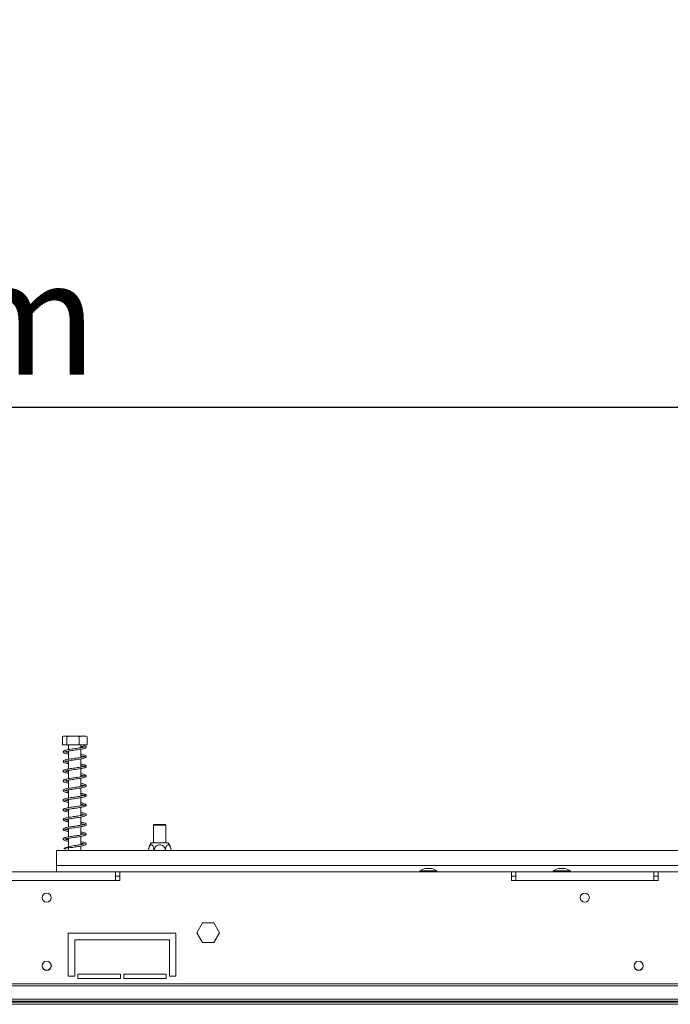
# Model space of a CAD drawing. Units: millimetres. Extents: x 348 to 20903, y 170 to 10748.
# Drawn here: x 3980 to 4736, y 7336 to 8479 of the extents above; entities that cross this region are included whole.
import ezdxf

# ---------------------------------------------------------------- set-up
doc = ezdxf.new("R2010")
doc.units = ezdxf.units.MM
doc.header["$LTSCALE"] = 50
doc.layers.add('FORMAT', color=7, linetype='Continuous')
doc.styles.add('SLDTEXTSTYLE1', font='TXT', dxfattribs={"width": 0.75})
doc.dimstyles.new('SLDDIMSTYLE0', dxfattribs={"dimtxt": 132.291667, "dimasz": 65, "dimexe": 0, "dimexo": 0.0625, "dimgap": 33.072917, "dimtad": 1, "dimdec": 0, "dimlfac": 0.4, "dimrnd": 1e-09, "dimzin": 12, "dimdsep": 46, "dimtxsty": 'SLDTEXTSTYLE1', "dimsah": 1, "dimcen": 0.09, "dimadec": 0, "dimazin": 3, "dimtfac": 1, "dimtdec": 0, "dimtofl": 0, "dimtmove": 0, "dimatfit": 3, "dimfxl": 0, "dimfrac": 2, "dimtolj": 1, "dimtzin": 12, "dimarcsym": 0})

# ---------------------------------------------------------------- blocks, each defined once
blk = doc.blocks.new('_D_2')
at = {"layer": 'FORMAT'}
for p, q in [((3468.9, 8479.1), (3442, 8479.1)), ((3442, 8479.1), (3442, 8232.1)), ((3922.9, 8479.1), (3949.7, 8479.1)), ((3949.7, 8479.1), (3949.7, 8232.1)), ((3824, 8451.8), (3708.6, 8259.4)), ((3442, 8232.1), (3468.9, 8232.1)), ((3949.7, 8232.1), (3922.9, 8232.1)), ((2028.9, 7530), (2028.9, 8078.9)), ((5368.9, 7530), (5368.9, 8078.9)), ((5368.9, 8028.9), (2028.9, 8028.9))]:
    blk.add_line(p, q, dxfattribs=at)
for points in [[(2028.9, 8028.9), (2093.9, 8016.4), (2093.9, 8041.4)], [(5368.9, 8028.9), (5303.9, 8041.4), (5303.9, 8016.4)]]:
    blk.add_solid(points, dxfattribs=at)
at = {"layer": 'FORMAT', "attachment_point": 1, "style": 'SLDTEXTSTYLE1'}
for s, insert, char_height in [('5', (3697.9, 8475), 92.6), ('"', (3834.7, 8428.2), 132.3), ('52', (3502.4, 8428.2), 132.29), ('8', (3766.3, 8351.5), 92.6), ('1336mm', (3335, 8199.5), 132.29)]:
    blk.add_mtext(s, dxfattribs=dict(at, insert=insert, char_height=char_height))

msp = doc.modelspace()

# ---------------------------------------------------------------- linework, layer by layer
at = {"color": 7, "linetype": 'Continuous', "lineweight": 15}
for p, q in [((4029.7, 7637.5), (4029.7, 7646.8)), ((4031.6, 7647.5), (4056.2, 7647.5)), ((4034.9, 7637.5), (4034.9, 7646.8)), ((4049.2, 7637.5), (4049.2, 7646.8)), ((4058.2, 7637.5), (4058.2, 7646.8)), ((4029.7, 7637.5), (4034.9, 7637.5)), ((4034.9, 7637.5), (4049.2, 7637.5)), ((4036.7, 7637.5), (4036.7, 7632)), ((4049.2, 7637.5), (4058.2, 7637.5)), ((4051.2, 7634.2), (4051.2, 7637.5)), ((4036.7, 7630.2), (4036.7, 7620.7)), ((4051.2, 7622.9), (4051.2, 7632.4)), ((4036.7, 7618.9), (4036.7, 7609.5)), ((4051.2, 7611.7), (4051.2, 7621.2)), ((4036.7, 7607.7), (4036.7, 7598.2)), ((4051.2, 7600.4), (4051.2, 7609.9)), ((4036.7, 7596.5), (4036.7, 7587)), ((4051.2, 7589.2), (4051.2, 7598.7)), ((4036.7, 7585.2), (4036.7, 7575.7)), ((4051.2, 7577.9), (4051.2, 7587.4)), ((4036.7, 7573.9), (4036.7, 7564.5)), ((4051.2, 7566.7), (4051.2, 7576.2)), ((4036.7, 7562.7), (4036.7, 7553.2)), ((4051.2, 7555.4), (4051.2, 7564.9)), ((4036.7, 7551.4), (4036.7, 7542)), ((4051.2, 7544.2), (4051.2, 7553.7)), ((4136.2, 7545), (4135.4, 7544.3)), ((4135.4, 7544.3), (4135.4, 7523.8)), ((4149.9, 7544.3), (4135.4, 7544.3)), ((4136.2, 7545), (4149.2, 7545)), ((4149.9, 7544.3), (4149.2, 7545)), ((4149.9, 7523.8), (4149.9, 7544.3)), ((4036.7, 7540.2), (4036.7, 7530.7)), ((4051.2, 7532.9), (4051.2, 7542.4)), ((4051.2, 7521.7), (4051.2, 7531.2)), ((4036.7, 7528.9), (4036.7, 7519.1)), ((4051.2, 7515), (4051.2, 7519.9)), ((4132.8, 7523.8), (4137.8, 7523.8)), ((4137.8, 7523.8), (4152.5, 7523.8)), ((5047.7, 7515), (4022.7, 7515)), ((4022.7, 7497.5), (4022.7, 7515)), ((4036.7, 7518), (4036.7, 7515)), ((5047.7, 7497.5), (4022.7, 7497.5)), ((4022.7, 7490), (4022.7, 7497.5)), ((4091.4, 7490), (3931.4, 7490)), ((4091.4, 7480), (4091.4, 7490)), ((4096.4, 7490), (4091.4, 7490)), ((4096.4, 7490), (4096.4, 7480)), ((4551.4, 7490), (4096.4, 7490)), ((4444.7, 7491.4), (4444.7, 7490)), ((4464.6, 7491.4), (4444.7, 7491.4)), ((4458.2, 7494), (4451.2, 7494)), ((4464.6, 7490), (4464.6, 7491.4)), ((4551.4, 7480), (4551.4, 7490)), ((4556.4, 7490), (4551.4, 7490)), ((4556.4, 7490), (4556.4, 7480)), ((4716.4, 7490), (4556.4, 7490)), ((4599.7, 7491.4), (4599.7, 7490)), ((4619.6, 7491.4), (4599.7, 7491.4)), ((4613.2, 7494), (4606.2, 7494)), ((4619.6, 7490), (4619.6, 7491.4)), ((4716.4, 7480), (4716.4, 7490)), ((4721.4, 7490), (4716.4, 7490)), ((4721.4, 7490), (4721.4, 7480)), ((5176.4, 7490), (4721.4, 7490)), ((4091.4, 7480), (3931.4, 7480)), ((4091.4, 7485), (4096.4, 7485)), ((4091.4, 7480), (4096.4, 7480)), ((4551.4, 7485), (4556.4, 7485)), ((4551.4, 7480), (4556.4, 7480)), ((4716.4, 7480), (4556.4, 7480)), ((4716.4, 7485), (4721.4, 7485)), ((4716.4, 7480), (4721.4, 7480)), ((4192.3, 7430.9), (4185.6, 7419.4)), ((4205.6, 7430.9), (4192.3, 7430.9)), ((4212.2, 7419.4), (4205.6, 7430.9)), ((4036.4, 7418.8), (4161.4, 7418.8)), ((4036.4, 7368.8), (4036.4, 7418.8)), ((4161.4, 7418.8), (4161.4, 7368.8)), ((4185.6, 7419.4), (4192.3, 7407.9)), ((4205.6, 7407.9), (4212.2, 7419.4)), ((4043.9, 7411.3), (4043.9, 7368.8)), ((4153.9, 7411.3), (4043.9, 7411.3)), ((4153.9, 7368.8), (4153.9, 7411.3)), ((4192.3, 7407.9), (4205.6, 7407.9)), ((4047.7, 7366.3), (4047.7, 7371.3)), ((4047.7, 7371.3), (4097.1, 7371.3)), ((4097.1, 7371.3), (4097.1, 7366.3)), ((4100.8, 7366.3), (4100.8, 7371.3)), ((4100.8, 7371.3), (4150.2, 7371.3)), ((4150.2, 7371.3), (4150.2, 7366.3)), ((5368.9, 7360), (2048.9, 7360)), ((4043.9, 7368.8), (4036.4, 7368.8)), ((4097.1, 7366.3), (4047.7, 7366.3)), ((4150.2, 7366.3), (4100.8, 7366.3)), ((4161.4, 7368.8), (4153.9, 7368.8)), ((5368.9, 7357.8), (2048.9, 7357.8)), ((5368.9, 7342.3), (2048.9, 7342.3)), ((2048.9, 7340), (5368.9, 7340)), ((5345.9, 7338.8), (2051.9, 7338.8)), ((1995.9, 7336.3), (5401.9, 7336.3))]:
    msp.add_line(p, q, dxfattribs=at)
at = {"color": 7, "linetype": 'Continuous', "lineweight": 15, "flags": 128}
msp.add_lwpolyline([(4031.6, 7647.5), (4031.5, 7647.5), (4031.4, 7647.5)], dxfattribs=at)
at = {"color": 7, "linetype": 'Continuous', "lineweight": 15}
for centre, radius in [((4011.4, 7460), 5.25), ((4636.4, 7460), 5.25), ((4011.4, 7381), 5.37), ((4011.4, 7381), 5.25), ((4698.9, 7381), 5.38), ((4698.9, 7381), 5.25)]:
    msp.add_circle(centre, radius, dxfattribs=at)
for centre, radius, start, end in [((4031.6, 7644.2), 3.39, 103.9365, 109.6426), ((4056.2, 7644.2), 3.39, 69.7327, 90), ((4145.7, 7514), 16.1, 142.7742, 175.0951), ((4139.7, 7514), 16.1, 4.8483, 37.2258), ((4032.3, 7517.5), 0.819, 177.6788, 12.4259), ((4145.7, 7514), 16.1, 175.0951, 175.5564), ((4139.7, 7514), 16.1, 3.4105, 4.8483), ((4458.7, 7466.4), 28.6, 105.2035, 119.1645), ((4450.7, 7466.4), 28.6, 60.8355, 74.7965), ((4613.7, 7466.4), 28.6, 105.2035, 119.1645), ((4605.7, 7466.4), 28.6, 60.8355, 74.7965)]:
    msp.add_arc(centre, radius, start, end, dxfattribs=at)
for points, knots in [([(4034.9, 7646.8), (4034.9, 7646.8), (4034.5, 7647.3), (4033.6, 7647.5), (4032.3, 7647.5), (4031.1, 7647.5), (4030.2, 7647.3), (4029.7, 7646.9), (4029.7, 7646.8)], [0, 0, 0, 0, 0.013048, 0.26543, 0.499864, 0.732266, 0.967436, 1, 1, 1, 1]), ([(4049.2, 7646.8), (4048.3, 7647), (4044.7, 7647.9), (4039.8, 7647.9), (4036, 7647), (4034.9, 7646.8)], [0, 0, 0, 0, 0.192814, 0.760965, 1, 1, 1, 1]), ([(4058.2, 7646.8), (4057.6, 7647), (4055.4, 7647.9), (4052.3, 7647.9), (4049.9, 7647), (4049.2, 7646.8)], [0, 0, 0, 0, 0.192814, 0.760965, 1, 1, 1, 1]), ([(4055.4, 7635.1), (4055.4, 7635.1), (4055.3, 7635.2), (4054.2, 7634.7), (4052, 7634.3), (4049.2, 7633.8), (4046.1, 7633.4), (4042.8, 7632.9), (4039.6, 7632.4), (4036.5, 7631.9), (4034, 7631.5), (4032.1, 7630.9), (4030.9, 7630.4), (4030.3, 7629.3), (4031.1, 7628.2), (4032.5, 7627.7), (4034.4, 7627.2), (4036, 7626.9), (4036.7, 7626.8)], [0, 0, 0, 0, 0.033858, 0.099938, 0.167526, 0.234755, 0.299789, 0.364922, 0.429958, 0.497068, 0.565846, 0.632013, 0.69327, 0.753134, 0.815759, 0.88379, 0.95243, 1, 1, 1, 1]), ([(4032.4, 7629.3), (4032.5, 7629.3), (4032.6, 7629.2), (4033.8, 7629.7), (4036, 7630.1), (4038.8, 7630.6), (4042, 7631), (4045.3, 7631.5), (4048.5, 7632), (4051.5, 7632.5), (4054.1, 7633), (4056, 7633.5), (4057.1, 7634.2), (4057.4, 7634.9), (4057.2, 7635.5), (4056.8, 7635.9), (4055.8, 7636.4), (4054.1, 7637), (4052.1, 7637.4), (4051.2, 7637.5)], [0, 0, 0, 0, 0.032238, 0.101461, 0.170094, 0.23528, 0.300249, 0.365441, 0.43096, 0.497178, 0.567387, 0.640633, 0.702747, 0.750621, 0.772057, 0.808198, 0.861012, 0.930765, 1, 1, 1, 1]), ([(4051.2, 7635.8), (4051.6, 7635.7), (4052.9, 7635.5), (4054.1, 7635.3), (4055.1, 7635), (4055.3, 7634.9), (4055.3, 7634.9)], [0, 0, 0, 0, 0.213527, 0.565379, 0.829705, 1, 1, 1, 1]), ([(4051.2, 7624.6), (4051.7, 7624.5), (4053.1, 7624.2), (4054.6, 7623.9), (4055.6, 7623.5), (4055.5, 7623.7), (4055.6, 7624.1), (4054.8, 7623.7), (4053, 7623.3), (4050.4, 7622.8), (4047.4, 7622.3), (4044.2, 7621.8), (4040.9, 7621.4), (4037.7, 7620.9), (4035, 7620.4), (4032.8, 7619.9), (4031.3, 7619.4), (4030.4, 7618.5), (4030.7, 7617.3), (4031.8, 7616.7), (4033.8, 7616.1), (4035.4, 7615.8), (4036.6, 7615.6), (4036.7, 7615.6)], [0, 0, 0, 0, 0.02945, 0.0817964, 0.128979, 0.1725337, 0.2166365, 0.2674835, 0.3203078, 0.3739414, 0.4257618, 0.477141, 0.5282868, 0.580601, 0.6342348, 0.6881008, 0.7376381, 0.7854396, 0.8330526, 0.8854865, 0.9395585, 0.9941532, 1, 1, 1, 1]), ([(4032.4, 7618), (4032.5, 7618), (4032.8, 7618.1), (4034.6, 7618.6), (4037, 7619), (4040, 7619.5), (4043.2, 7620), (4046.5, 7620.4), (4049.7, 7620.9), (4052.6, 7621.4), (4054.9, 7621.9), (4056.5, 7622.5), (4057.4, 7623.4), (4057.3, 7624.3), (4056.2, 7625.2), (4054.4, 7625.7), (4052.6, 7626.1), (4051.4, 7626.3), (4051.2, 7626.3)], [0, 0, 0, 0, 0.058934, 0.129849, 0.196885, 0.262079, 0.326994, 0.39271, 0.458173, 0.525994, 0.597919, 0.668832, 0.725951, 0.779828, 0.842943, 0.916536, 0.987001, 1, 1, 1, 1]), ([(4036.7, 7628.6), (4036.6, 7628.6), (4035.6, 7628.7), (4034.1, 7629), (4032.7, 7629.5), (4032.6, 7629.5), (4032.5, 7629.5)], [0, 0, 0, 0, 0.023125, 0.440709, 0.864877, 1, 1, 1, 1]), ([(4051.2, 7613.3), (4051.3, 7613.3), (4052.4, 7613.1), (4053.9, 7612.8), (4055.3, 7612.4), (4055.6, 7612.2), (4055.6, 7612.8), (4055.3, 7612.6), (4053.9, 7612.2), (4051.6, 7611.7), (4048.7, 7611.3), (4045.5, 7610.8), (4042.2, 7610.3), (4039, 7609.9), (4036, 7609.4), (4033.6, 7608.9), (4031.9, 7608.3), (4030.7, 7607.7), (4030.4, 7606.5), (4031.3, 7605.6), (4032.9, 7605.1), (4034.7, 7604.6), (4036.2, 7604.4), (4036.7, 7604.3)], [0, 0, 0, 0, 0.008433, 0.06167, 0.111034, 0.1558, 0.19856, 0.246879, 0.299291, 0.35282, 0.405503, 0.456795, 0.508124, 0.559708, 0.612874, 0.667266, 0.718649, 0.766738, 0.813852, 0.864285, 0.918242, 0.972579, 1, 1, 1, 1]), ([(4036.7, 7606.1), (4036, 7606.2), (4034.4, 7606.5), (4032.8, 7606.9), (4032.3, 7607.1), (4032.3, 7606.9), (4032.3, 7606.6), (4033.4, 7607), (4035.4, 7607.5), (4038.1, 7608), (4041.2, 7608.4), (4044.5, 7608.9), (4047.7, 7609.4), (4050.8, 7609.8), (4053.6, 7610.4), (4055.6, 7610.9), (4056.9, 7611.5), (4057.5, 7612.5), (4057, 7613.5), (4055.6, 7614.1), (4053.7, 7614.6), (4051.9, 7614.9), (4051.2, 7615.1)], [0, 0, 0, 0, 0.0433, 0.09905, 0.146351, 0.184708, 0.226484, 0.279355, 0.334423, 0.386236, 0.437678, 0.488986, 0.540864, 0.592699, 0.647474, 0.705413, 0.757291, 0.799991, 0.844157, 0.897722, 0.955943, 1, 1, 1, 1]), ([(4036.7, 7617.3), (4036.3, 7617.4), (4034.9, 7617.6), (4033.4, 7617.9), (4032.5, 7618.3), (4032.4, 7618.3), (4032.4, 7618.2)], [0, 0, 0, 0, 0.153249, 0.533507, 0.892502, 1, 1, 1, 1]), ([(4051.2, 7602.1), (4051.8, 7602), (4053.3, 7601.7), (4054.8, 7601.3), (4055.6, 7601), (4055.5, 7601.3), (4055.6, 7601.5), (4054.6, 7601.1), (4052.6, 7600.7), (4049.9, 7600.2), (4046.8, 7599.7), (4043.6, 7599.3), (4040.3, 7598.8), (4037.2, 7598.3), (4034.5, 7597.8), (4032.5, 7597.3), (4031.1, 7596.8), (4030.4, 7595.8), (4030.8, 7594.7), (4032.1, 7594.1), (4034.1, 7593.5), (4035.8, 7593.2), (4036.7, 7593)], [0, 0, 0, 0, 0.039518, 0.091039, 0.137349, 0.180366, 0.225655, 0.277243, 0.33029, 0.383705, 0.435222, 0.486623, 0.537773, 0.590385, 0.644323, 0.697517, 0.746398, 0.794004, 0.842217, 0.895311, 0.949361, 1, 1, 1, 1]), ([(4032.4, 7595.6), (4032.5, 7595.5), (4032.6, 7595.5), (4034.1, 7596), (4036.4, 7596.4), (4039.3, 7596.9), (4042.4, 7597.4), (4045.7, 7597.8), (4048.9, 7598.3), (4051.9, 7598.8), (4054.4, 7599.3), (4056.2, 7599.8), (4057.2, 7600.6), (4057.4, 7601.6), (4056.5, 7602.5), (4054.9, 7603.1), (4053, 7603.5), (4051.6, 7603.8), (4051.2, 7603.8)], [0, 0, 0, 0, 0.041647, 0.112026, 0.180248, 0.245598, 0.310703, 0.376318, 0.441973, 0.508943, 0.57994, 0.652912, 0.713174, 0.766769, 0.826843, 0.899096, 0.971109, 1, 1, 1, 1]), ([(4055.5, 7590.2), (4055.4, 7590.1), (4055.1, 7590.1), (4053.5, 7589.6), (4051.1, 7589.1), (4048.1, 7588.7), (4044.9, 7588.2), (4041.6, 7587.7), (4038.4, 7587.3), (4035.5, 7586.8), (4033.2, 7586.3), (4031.6, 7585.8), (4030.6, 7585), (4030.5, 7583.8), (4031.5, 7583), (4033.3, 7582.5), (4035, 7582.1), (4036.4, 7581.9), (4036.7, 7581.8)], [0, 0, 0, 0, 0.058503, 0.125059, 0.192982, 0.259135, 0.324105, 0.388926, 0.45463, 0.522136, 0.59089, 0.654837, 0.715522, 0.775265, 0.840317, 0.908729, 0.977675, 1, 1, 1, 1]), ([(4036.7, 7583.6), (4036.2, 7583.7), (4034.7, 7583.9), (4033.1, 7584.3), (4032.3, 7584.6), (4032.3, 7584.4), (4032.3, 7584.2), (4033, 7584.4), (4034.9, 7584.9), (4037.4, 7585.3), (4040.4, 7585.8), (4043.7, 7586.3), (4047, 7586.8), (4050.1, 7587.2), (4052.9, 7587.7), (4055.2, 7588.3), (4056.7, 7588.8), (4057.4, 7589.7), (4057.2, 7590.7), (4056, 7591.5), (4054.1, 7592), (4052.3, 7592.4), (4051.2, 7592.6), (4051.2, 7592.6)], [0, 0, 0, 0, 0.029708, 0.085279, 0.135685, 0.175067, 0.214959, 0.265275, 0.321017, 0.37343, 0.424863, 0.476066, 0.52794, 0.579577, 0.63354, 0.690804, 0.745385, 0.789364, 0.832278, 0.883439, 0.941805, 0.996733, 1, 1, 1, 1]), ([(4036.7, 7594.8), (4036.5, 7594.8), (4035.3, 7595), (4033.8, 7595.3), (4032.6, 7595.8), (4032.5, 7595.7), (4032.5, 7595.7)], [0, 0, 0, 0, 0.075572, 0.492197, 0.906696, 1, 1, 1, 1]), ([(4051.2, 7590.8), (4051.5, 7590.8), (4052.7, 7590.6), (4054.2, 7590.2), (4055.3, 7589.8), (4055.4, 7589.9), (4055.4, 7589.9)], [0, 0, 0, 0, 0.120005, 0.482511, 0.813247, 1, 1, 1, 1]), ([(4051.2, 7579.6), (4052, 7579.4), (4053.6, 7579.1), (4055, 7578.7), (4055.6, 7578.5), (4055.5, 7578.9), (4055.5, 7579), (4054.3, 7578.5), (4052.1, 7578.1), (4049.4, 7577.6), (4046.2, 7577.1), (4043, 7576.7), (4039.7, 7576.2), (4036.7, 7575.7), (4034.1, 7575.2), (4032.2, 7574.7), (4030.9, 7574.2), (4030.3, 7573.1), (4031, 7572), (4032.4, 7571.5), (4034.4, 7571), (4036, 7570.7), (4036.7, 7570.6)], [0, 0, 0, 0, 0.050035, 0.100621, 0.146161, 0.188863, 0.235492, 0.287543, 0.340808, 0.393925, 0.445254, 0.496644, 0.547902, 0.600782, 0.65499, 0.707387, 0.755798, 0.803091, 0.852238, 0.905812, 0.959928, 1, 1, 1, 1]), ([(4032.4, 7573.1), (4032.4, 7573), (4032.5, 7572.9), (4033.6, 7573.4), (4035.8, 7573.8), (4038.5, 7574.3), (4041.6, 7574.7), (4044.9, 7575.2), (4048.2, 7575.7), (4051.2, 7576.2), (4053.9, 7576.7), (4055.8, 7577.2), (4057.1, 7577.9), (4057.5, 7578.8), (4056.8, 7579.8), (4055.4, 7580.4), (4053.5, 7580.9), (4051.8, 7581.2), (4051.2, 7581.3)], [0, 0, 0, 0, 0.0260107, 0.0946523, 0.1640319, 0.229596, 0.2948993, 0.3602281, 0.4260837, 0.4922608, 0.5623926, 0.6360819, 0.6999547, 0.7536809, 0.8110787, 0.8809304, 0.9542731, 1, 1, 1, 1]), ([(4051.2, 7568.3), (4051.6, 7568.2), (4053, 7568), (4054.5, 7567.6), (4055.5, 7567.3), (4055.5, 7567.4), (4055.6, 7567.8), (4054.9, 7567.4), (4053.1, 7567), (4050.6, 7566.6), (4047.5, 7566.1), (4044.3, 7565.6), (4041, 7565.2), (4037.9, 7564.7), (4035.1, 7564.2), (4032.9, 7563.7), (4031.4, 7563.2), (4030.4, 7562.3), (4030.6, 7561.1), (4031.8, 7560.4), (4033.7, 7559.9), (4035.4, 7559.5), (4036.5, 7559.3), (4036.7, 7559.3)], [0, 0, 0, 0, 0.027045, 0.079561, 0.126975, 0.170664, 0.214533, 0.26516, 0.317939, 0.371606, 0.423514, 0.474891, 0.526049, 0.578292, 0.631865, 0.685861, 0.73559, 0.783427, 0.830938, 0.883188, 0.937269, 0.991851, 1, 1, 1, 1]), ([(4036.7, 7561.1), (4036.4, 7561.1), (4035.1, 7561.3), (4033.5, 7561.7), (4032.4, 7562.1), (4032.3, 7562), (4032.3, 7561.7), (4032.7, 7561.8), (4034.3, 7562.3), (4036.8, 7562.7), (4039.7, 7563.2), (4042.9, 7563.7), (4046.2, 7564.1), (4049.4, 7564.6), (4052.3, 7565.1), (4054.7, 7565.6), (4056.4, 7566.2), (4057.3, 7567), (4057.4, 7568), (4056.3, 7568.9), (4054.6, 7569.4), (4052.8, 7569.8), (4051.5, 7570), (4051.2, 7570.1)], [0, 0, 0, 0, 0.016977, 0.071902, 0.125051, 0.166229, 0.204905, 0.252378, 0.308227, 0.361454, 0.412887, 0.464109, 0.515892, 0.567546, 0.620717, 0.677091, 0.733794, 0.779774, 0.822106, 0.870844, 0.928503, 0.984573, 1, 1, 1, 1]), ([(4036.7, 7572.3), (4035.9, 7572.4), (4034.2, 7572.7), (4032.8, 7573.2), (4032.6, 7573.2), (4032.5, 7573.2)], [0, 0, 0, 0, 0.392436, 0.813815, 1, 1, 1, 1]), ([(4055.4, 7556.4), (4055.4, 7556.4), (4055.2, 7556.4), (4053.9, 7555.9), (4051.7, 7555.5), (4048.8, 7555), (4045.6, 7554.6), (4042.4, 7554.1), (4039.1, 7553.6), (4036.2, 7553.1), (4033.7, 7552.7), (4031.9, 7552.1), (4030.8, 7551.5), (4030.4, 7550.3), (4031.3, 7549.4), (4032.8, 7548.9), (4034.6, 7548.4), (4036.1, 7548.2), (4036.7, 7548.1)], [0, 0, 0, 0, 0.0429239, 0.1092561, 0.1770213, 0.2438946, 0.308877, 0.3739396, 0.4392014, 0.5065057, 0.5754002, 0.6407666, 0.7017555, 0.7614621, 0.8250481, 0.8933476, 0.9621398, 1, 1, 1, 1]), ([(4036.7, 7549.8), (4036.1, 7549.9), (4034.5, 7550.2), (4032.9, 7550.6), (4032.3, 7550.9), (4032.3, 7550.6), (4032.3, 7550.4), (4033.2, 7550.7), (4035.2, 7551.2), (4037.8, 7551.7), (4040.9, 7552.1), (4044.1, 7552.6), (4047.4, 7553.1), (4050.5, 7553.5), (4053.3, 7554.1), (4055.4, 7554.6), (4056.8, 7555.2), (4057.4, 7556.1), (4057.1, 7557.1), (4055.8, 7557.8), (4053.9, 7558.3), (4052, 7558.7), (4051.2, 7558.8)], [0, 0, 0, 0, 0.037463, 0.093235, 0.141847, 0.18054, 0.221446, 0.273325, 0.328694, 0.380721, 0.43217, 0.48342, 0.535307, 0.58702, 0.641464, 0.699205, 0.752229, 0.795379, 0.838939, 0.891481, 0.949877, 1, 1, 1, 1]), ([(4051.2, 7557.1), (4051.3, 7557.1), (4052.4, 7556.9), (4053.8, 7556.6), (4055.1, 7556.2), (4055.2, 7556.2), (4055.3, 7556.2)], [0, 0, 0, 0, 0.048485, 0.46269, 0.848593, 1, 1, 1, 1]), ([(4051.2, 7545.8), (4051.8, 7545.7), (4053.3, 7545.4), (4054.8, 7545.1), (4055.6, 7544.7), (4055.5, 7545), (4055.6, 7545.3), (4054.6, 7544.9), (4052.7, 7544.5), (4050, 7544), (4047, 7543.5), (4043.7, 7543), (4040.4, 7542.6), (4037.3, 7542.1), (4034.6, 7541.6), (4032.6, 7541.1), (4031.2, 7540.6), (4030.4, 7539.6), (4030.8, 7538.5), (4032.1, 7537.8), (4034, 7537.3), (4035.8, 7537), (4036.7, 7536.8)], [0, 0, 0, 0, 0.0369844, 0.0887169, 0.1352241, 0.1783566, 0.2233197, 0.2747397, 0.3277199, 0.381189, 0.4327637, 0.4841501, 0.5352816, 0.5878114, 0.6416573, 0.6950294, 0.7440454, 0.7917015, 0.8397268, 0.8926649, 0.9467028, 1, 1, 1, 1]), ([(4036.7, 7538.6), (4036.6, 7538.6), (4035.5, 7538.7), (4034, 7539.1), (4032.5, 7539.5), (4032.3, 7539.5), (4032.3, 7539.3), (4032.5, 7539.2), (4033.9, 7539.7), (4036.1, 7540.1), (4039, 7540.6), (4042.1, 7541.1), (4045.4, 7541.5), (4048.6, 7542), (4051.6, 7542.5), (4054.2, 7543), (4056, 7543.5), (4057.2, 7544.3), (4057.4, 7545.2), (4056.7, 7546.2), (4055.1, 7546.8), (4053.2, 7547.2), (4051.7, 7547.5), (4051.2, 7547.6)], [0, 0, 0, 0, 0.004877, 0.059194, 0.114092, 0.15779, 0.195904, 0.24059, 0.295498, 0.349574, 0.401053, 0.452354, 0.5039, 0.555636, 0.608055, 0.663631, 0.721412, 0.770033, 0.812164, 0.858502, 0.914663, 0.97179, 1, 1, 1, 1]), ([(4051.2, 7534.6), (4051.4, 7534.5), (4052.7, 7534.3), (4054.2, 7534), (4055.4, 7533.6), (4055.6, 7533.5), (4055.6, 7534), (4055.1, 7533.8), (4053.6, 7533.4), (4051.2, 7532.9), (4048.3, 7532.4), (4045, 7532), (4041.8, 7531.5), (4038.6, 7531), (4035.7, 7530.6), (4033.3, 7530.1), (4031.7, 7529.5), (4030.6, 7528.8), (4030.5, 7527.6), (4031.5, 7526.8), (4033.2, 7526.2), (4035, 7525.8), (4036.3, 7525.6), (4036.7, 7525.6)], [0, 0, 0, 0, 0.015273, 0.068377, 0.116995, 0.161345, 0.204371, 0.253645, 0.306207, 0.359863, 0.412244, 0.463581, 0.514835, 0.566681, 0.619985, 0.674365, 0.725111, 0.773103, 0.820277, 0.87146, 0.925514, 0.979973, 1, 1, 1, 1]), ([(4032.4, 7528), (4032.5, 7528), (4032.8, 7528.1), (4034.6, 7528.6), (4037.1, 7529), (4040.1, 7529.5), (4043.3, 7530), (4046.6, 7530.5), (4049.8, 7530.9), (4052.7, 7531.4), (4055, 7532), (4056.5, 7532.5), (4057.4, 7533.4), (4057.3, 7534.4), (4056.1, 7535.2), (4054.3, 7535.7), (4052.5, 7536.1), (4051.3, 7536.3), (4051.2, 7536.3)], [0, 0, 0, 0, 0.06184, 0.13271, 0.19956, 0.264733, 0.329623, 0.395336, 0.460774, 0.528732, 0.600813, 0.671276, 0.727972, 0.781949, 0.84553, 0.919242, 0.989452, 1, 1, 1, 1]), ([(4055.4, 7522.6), (4055.4, 7522.6), (4055.4, 7522.7), (4054.3, 7522.3), (4052.3, 7521.9), (4049.8, 7521.4), (4046.8, 7521), (4043.6, 7520.5), (4040.1, 7519.9), (4036.8, 7519.2), (4033.5, 7518.3), (4032.2, 7517.7), (4031.5, 7517.4)], [0, 0, 0, 0, 0.042432, 0.141891, 0.243524, 0.337799, 0.418869, 0.54042, 0.627263, 0.733788, 0.857877, 1, 1, 1, 1]), ([(4036.7, 7527.3), (4036.3, 7527.4), (4034.9, 7527.6), (4033.3, 7528), (4032.4, 7528.3), (4032.4, 7528.3), (4032.4, 7528.2)], [0, 0, 0, 0, 0.167125, 0.547975, 0.903837, 1, 1, 1, 1]), ([(4033.3, 7517.7), (4033.8, 7517.8), (4034.8, 7517.9), (4037, 7518), (4039.3, 7518.2), (4042, 7518.5), (4044.9, 7518.9), (4048, 7519.4), (4050.9, 7519.9), (4053.7, 7520.4), (4055.7, 7520.9), (4057, 7521.6), (4057.5, 7522.5), (4056.9, 7523.5), (4055.5, 7524.1), (4053.6, 7524.6), (4051.9, 7524.9), (4051.2, 7525.1)], [0, 0, 0, 0, 0.069595, 0.137759, 0.197402, 0.247635, 0.318252, 0.382, 0.450913, 0.525305, 0.603878, 0.673589, 0.731267, 0.791468, 0.864588, 0.943337, 1, 1, 1, 1]), ([(4051.2, 7523.3), (4052, 7523.2), (4053.5, 7522.9), (4054.4, 7522.7), (4054.8, 7522.5)], [0, 0, 0, 0, 0.500636, 1, 1, 1, 1]), ([(4136, 7515), (4136, 7515.5), (4135.9, 7516.9), (4135.4, 7518.9), (4134.5, 7520.6), (4133.4, 7521.4), (4132.3, 7521.4), (4131.3, 7520.7), (4130.5, 7519.4), (4129.9, 7517.6), (4129.7, 7516.1), (4129.6, 7515.4)], [0, 0, 0, 0, 0.077675, 0.207934, 0.340208, 0.4596, 0.565865, 0.667024, 0.772551, 0.888418, 1, 1, 1, 1]), ([(4149.1, 7515), (4149, 7515.5), (4148.9, 7516.9), (4147.8, 7518.9), (4146, 7520.6), (4143.7, 7521.4), (4141.6, 7521.4), (4139.7, 7520.7), (4138, 7519.4), (4136.8, 7517.5), (4136.2, 7515.9), (4136.2, 7515.1), (4136.2, 7515)], [0, 0, 0, 0, 0.076164, 0.203888, 0.333589, 0.450657, 0.554855, 0.654045, 0.757519, 0.871132, 0.996323, 1, 1, 1, 1]), ([(4155.7, 7515), (4155.7, 7515.4), (4155.7, 7516.8), (4155.1, 7518.7), (4154.2, 7520.5), (4153.3, 7521.3), (4152.4, 7521.4), (4151.5, 7521.1), (4150.6, 7520.1), (4149.8, 7518.4), (4149.4, 7516.7), (4149.3, 7515.5), (4149.3, 7515)], [0, 0, 0, 0, 0.064922, 0.201346, 0.331445, 0.448736, 0.500998, 0.605145, 0.709074, 0.817047, 0.93664, 1, 1, 1, 1])]:
    msp.add_open_spline(points, degree=3, knots=knots, dxfattribs=at)

# ---------------------------------------------------------------- dimensions: what is measured, and where the dimension line sits
at = {"layer": 'FORMAT'}
dim = msp.add_linear_dim(base=(2028.9, 8028.9), p1=(5368.9, 7480), p2=(2028.9, 7480), dimstyle='SLDDIMSTYLE0', dxfattribs=at)
dim.commit()
dim.dimension.update_dxf_attribs({"geometry": '_D_2', "text_midpoint": (3695.9, 8028.9), "dimtype": 160})

doc.saveas('drawing.dxf')
